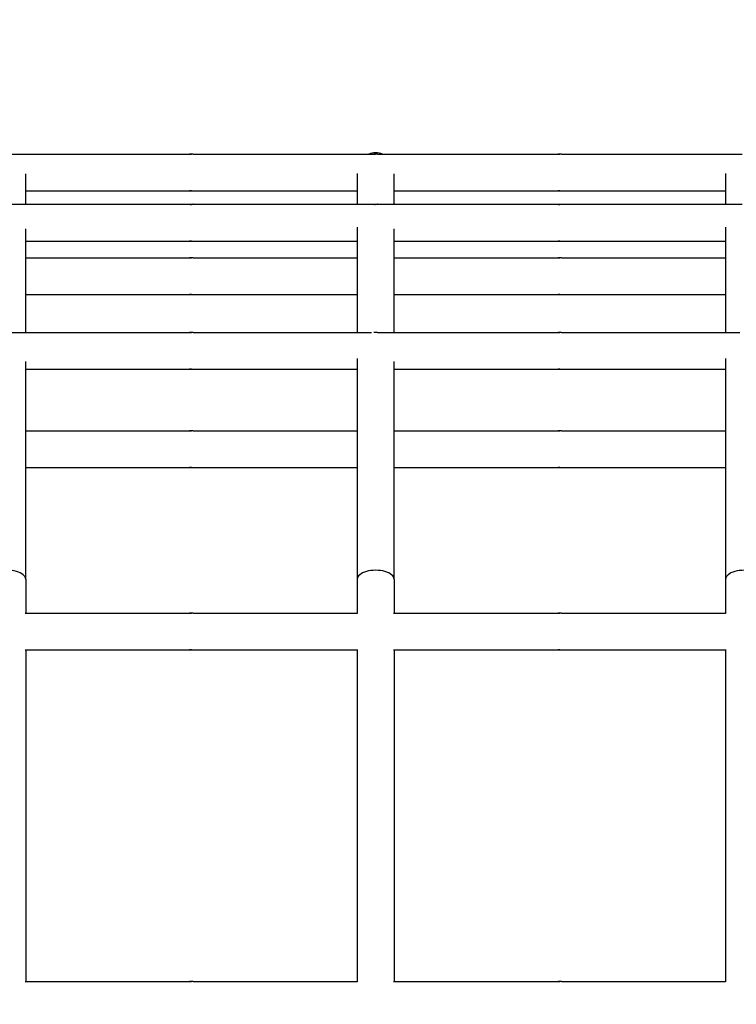
# Model space of a CAD drawing. Units: millimetres. Extents: x -1698 to 10308, y -1022 to 11931.
# Drawn here: x 4451 to 4646, y 7224 to 7491 of the extents above; entities that cross this region are included whole.
import ezdxf

# ---------------------------------------------------------------- set-up
doc = ezdxf.new("R2010")
doc.units = ezdxf.units.MM
doc.layers.add('Dimensions', color=7, linetype='Continuous')
doc.layers.add('Widoczne (ISO)', color=7, linetype='Continuous')
doc.styles.get("Standard").update_dxf_attribs({"font": 'arial.ttf'})
doc.dimstyles.new('Leikkiset keinu', dxfattribs={"dimtxt": 150, "dimasz": 2.5, "dimexe": 0.06, "dimexo": 0.625, "dimtad": 0, "dimtih": 1, "dimtoh": 1, "dimdec": 0, "dimtxsty": 'Standard', "dimcen": 2.5, "dimadec": 0, "dimazin": 0, "dimtfac": 1, "dimtmove": 0, "dimatfit": 3, "dimfxl": 1, "dimarcsym": 0})

# ---------------------------------------------------------------- blocks, each defined once
blk = doc.blocks.new('*D12')
at = {"layer": 'Defpoints', "color": 0}
for p in [(6947.4, 10590.03), (-1414.17, 209.39), (4327.41, 209.39)]:
    blk.add_point(p, dxfattribs=at)
at = {"layer": 'Dimensions', "color": 0, "lineweight": -2}
for p, q in [((6946.77, 10590.03), (-1414.23, 10590.03)), ((-1414.17, 10587.53), (-1414.17, 5476.91)), ((-1414.17, 211.89), (-1414.17, 5322.51)), ((4326.79, 209.39), (-1414.23, 209.39))]:
    blk.add_line(p, q, dxfattribs=at)
at = {"layer": 'Dimensions', "color": 0}
for points in [[(-1413.75, 10587.53), (-1414.59, 10587.53), (-1414.17, 10590.03)], [(-1414.59, 211.89), (-1413.75, 211.89), (-1414.17, 209.39)]]:
    blk.add_solid(points, dxfattribs=at)
at = {"layer": 'Dimensions', "color": 0, "insert": (-1414.17, 5399.71), "char_height": 150, "attachment_point": 5}
blk.add_mtext('10381', dxfattribs=at)

msp = doc.modelspace()

# ---------------------------------------------------------------- linework, layer by layer
at = {"layer": 'Widoczne (ISO)'}
for p, q in [((4448.22, 7454.81), (4497.24, 7454.81)), ((4498.22, 7454.81), (4547.24, 7454.81)), ((4548.22, 7454.81), (4597.24, 7454.81)), ((4598.22, 7454.81), (4647.24, 7454.81)), ((4452.73, 7441.19), (4452.73, 7449.45)), ((4542.73, 7449.56), (4542.73, 7441.19)), ((4552.73, 7441.19), (4552.73, 7449.45)), ((4642.73, 7449.56), (4642.73, 7441.19)), ((4452.73, 7444.81), (4497.24, 7444.81)), ((4498.22, 7444.81), (4542.73, 7444.81)), ((4552.73, 7444.81), (4597.24, 7444.81)), ((4598.22, 7444.81), (4642.73, 7444.81)), ((4448.22, 7441.19), (4497.24, 7441.19)), ((4498.22, 7441.19), (4547.24, 7441.19)), ((4548.22, 7441.19), (4597.24, 7441.19)), ((4598.22, 7441.19), (4647.24, 7441.19)), ((4542.73, 7435.01), (4542.73, 7406.42)), ((4642.73, 7435.01), (4642.73, 7406.42)), ((4452.73, 7406.42), (4452.73, 7434.5)), ((4552.73, 7406.42), (4552.73, 7434.5)), ((4452.73, 7431.19), (4497.24, 7431.19)), ((4498.22, 7431.19), (4542.73, 7431.19)), ((4552.73, 7431.19), (4597.24, 7431.19)), ((4598.22, 7431.19), (4642.73, 7431.19)), ((4452.73, 7426.66), (4497.24, 7426.66)), ((4498.22, 7426.66), (4542.73, 7426.66)), ((4552.73, 7426.66), (4597.24, 7426.66)), ((4598.22, 7426.66), (4642.73, 7426.66)), ((4452.73, 7416.66), (4497.24, 7416.66)), ((4498.22, 7416.66), (4542.73, 7416.66)), ((4552.73, 7416.66), (4597.24, 7416.66)), ((4598.22, 7416.66), (4642.73, 7416.66)), ((4448.22, 7406.42), (4497.24, 7406.42)), ((4498.22, 7406.42), (4546.59, 7406.42)), ((4548.22, 7406.42), (4597.24, 7406.42)), ((4598.22, 7406.42), (4646.59, 7406.42)), ((4452.73, 7339.39), (4452.73, 7398.49)), ((4542.73, 7399.31), (4542.73, 7339.39)), ((4552.73, 7339.39), (4552.73, 7398.49)), ((4642.73, 7399.31), (4642.73, 7339.39)), ((4452.73, 7396.42), (4497.24, 7396.42)), ((4498.22, 7396.42), (4542.73, 7396.42)), ((4552.73, 7396.42), (4597.24, 7396.42)), ((4598.22, 7396.42), (4642.73, 7396.42)), ((4452.73, 7379.69), (4497.24, 7379.69)), ((4498.22, 7379.69), (4542.73, 7379.69)), ((4552.73, 7379.69), (4597.24, 7379.69)), ((4598.22, 7379.69), (4642.73, 7379.69)), ((4452.73, 7369.69), (4497.24, 7369.69)), ((4498.22, 7369.69), (4542.73, 7369.69)), ((4552.73, 7369.69), (4597.24, 7369.69)), ((4598.22, 7369.69), (4642.73, 7369.69)), ((4452.73, 7339.39), (4452.73, 7330.2)), ((4542.73, 7339.39), (4542.73, 7330.07)), ((4552.73, 7339.39), (4552.73, 7330.2)), ((4642.73, 7339.39), (4642.73, 7330.07)), ((4452.61, 7330.2), (4497.24, 7330.2)), ((4498.22, 7330.2), (4542.73, 7330.2)), ((4552.61, 7330.2), (4597.24, 7330.2)), ((4598.22, 7330.2), (4642.73, 7330.2)), ((4452.61, 7320.2), (4497.24, 7320.2)), ((4452.73, 7320.2), (4452.73, 7230.2)), ((4498.22, 7320.2), (4542.73, 7320.2)), ((4542.73, 7320.32), (4542.73, 7230.07)), ((4552.61, 7320.2), (4597.24, 7320.2)), ((4552.73, 7320.2), (4552.73, 7230.2)), ((4598.22, 7320.2), (4642.73, 7320.2)), ((4642.73, 7320.32), (4642.73, 7230.07)), ((4452.61, 7230.2), (4497.24, 7230.2)), ((4498.22, 7230.2), (4542.73, 7230.2)), ((4552.61, 7230.2), (4597.24, 7230.2)), ((4598.22, 7230.2), (4642.73, 7230.2))]:
    msp.add_line(p, q, dxfattribs=at)
for centre, start, end in [((4547.73, 7450.17), 68.0904, 111.9095), ((4547.73, 7450.15), 68.6842, 111.3158)]:
    msp.add_arc(centre, 5, start, end, dxfattribs=at)
for centre in [(4447.73, 7339.39), (4547.73, 7339.39), (4647.73, 7339.39)]:
    msp.add_ellipse(centre, major_axis=(5, 0), ratio=0.48671, start_param=0, end_param=3.141593, dxfattribs=at)
for points, knots in [([(4498.22, 7454.81), (4498.2, 7454.81), (4498.18, 7454.81), (4498.1, 7454.8), (4498.05, 7454.8), (4497.95, 7454.79), (4497.88, 7454.79), (4497.75, 7454.78), (4497.68, 7454.78), (4497.56, 7454.78), (4497.5, 7454.78), (4497.39, 7454.79), (4497.34, 7454.79), (4497.27, 7454.8), (4497.25, 7454.8), (4497.23, 7454.81), (4497.23, 7454.81), (4497.24, 7454.81)], [0.0753969, 0.0753969, 0.0753969, 0.0753969, 0.094246, 0.094246, 0.1130952, 0.1130952, 0.1319445, 0.1319445, 0.1507937, 0.1507937, 0.169643, 0.169643, 0.1884922, 0.1884922, 0.2073414, 0.2073414, 0.2261906, 0.2261906, 0.2261906, 0.2261906]), ([(4497.24, 7454.81), (4497.25, 7454.81), (4497.28, 7454.81), (4497.36, 7454.8), (4497.41, 7454.8), (4497.51, 7454.79), (4497.58, 7454.79), (4497.67, 7454.79), (4497.7, 7454.78), (4497.73, 7454.78)], [0.2261906, 0.2261906, 0.2261906, 0.2261906, 0.24503978, 0.24503978, 0.26388896, 0.26388896, 0.28273821, 0.28273821, 0.2910217, 0.2910217, 0.2910217, 0.2910217]), ([(4548.22, 7454.81), (4548.2, 7454.81), (4548.18, 7454.81), (4548.1, 7454.8), (4548.05, 7454.8), (4547.95, 7454.79), (4547.88, 7454.79), (4547.75, 7454.78), (4547.68, 7454.78), (4547.56, 7454.78), (4547.5, 7454.78), (4547.39, 7454.79), (4547.34, 7454.79), (4547.27, 7454.8), (4547.25, 7454.8), (4547.23, 7454.81), (4547.23, 7454.81), (4547.24, 7454.81)], [0.0753969, 0.0753969, 0.0753969, 0.0753969, 0.094246, 0.094246, 0.1130952, 0.1130952, 0.1319445, 0.1319445, 0.1507937, 0.1507937, 0.169643, 0.169643, 0.1884922, 0.1884922, 0.2073414, 0.2073414, 0.2261906, 0.2261906, 0.2261906, 0.2261906]), ([(4547.24, 7454.81), (4547.25, 7454.81), (4547.28, 7454.81), (4547.36, 7454.8), (4547.41, 7454.8), (4547.51, 7454.79), (4547.58, 7454.79), (4547.67, 7454.79), (4547.7, 7454.78), (4547.73, 7454.78)], [0.2261906, 0.2261906, 0.2261906, 0.2261906, 0.24503978, 0.24503978, 0.26388896, 0.26388896, 0.28273821, 0.28273821, 0.2910217, 0.2910217, 0.2910217, 0.2910217]), ([(4598.22, 7454.81), (4598.2, 7454.81), (4598.18, 7454.81), (4598.1, 7454.8), (4598.05, 7454.8), (4597.95, 7454.79), (4597.88, 7454.79), (4597.75, 7454.78), (4597.68, 7454.78), (4597.56, 7454.78), (4597.5, 7454.78), (4597.39, 7454.79), (4597.34, 7454.79), (4597.27, 7454.8), (4597.25, 7454.8), (4597.23, 7454.81), (4597.23, 7454.81), (4597.24, 7454.81)], [0.0753969, 0.0753969, 0.0753969, 0.0753969, 0.094246, 0.094246, 0.1130952, 0.1130952, 0.1319445, 0.1319445, 0.1507937, 0.1507937, 0.169643, 0.169643, 0.1884922, 0.1884922, 0.2073414, 0.2073414, 0.2261906, 0.2261906, 0.2261906, 0.2261906]), ([(4597.24, 7454.81), (4597.25, 7454.81), (4597.28, 7454.81), (4597.36, 7454.8), (4597.41, 7454.8), (4597.51, 7454.79), (4597.58, 7454.79), (4597.67, 7454.79), (4597.7, 7454.78), (4597.73, 7454.78)], [0.2261906, 0.2261906, 0.2261906, 0.2261906, 0.24503978, 0.24503978, 0.26388896, 0.26388896, 0.28273821, 0.28273821, 0.2910217, 0.2910217, 0.2910217, 0.2910217]), ([(4497.24, 7444.81), (4497.23, 7444.81), (4497.23, 7444.81), (4497.25, 7444.82), (4497.27, 7444.82), (4497.34, 7444.83), (4497.39, 7444.83), (4497.5, 7444.83), (4497.56, 7444.84), (4497.68, 7444.84), (4497.75, 7444.83), (4497.88, 7444.83), (4497.95, 7444.83), (4498.05, 7444.82), (4498.1, 7444.82), (4498.18, 7444.81), (4498.2, 7444.81), (4498.22, 7444.81)], [0.0753969, 0.0753969, 0.0753969, 0.0753969, 0.094246, 0.094246, 0.1130952, 0.1130952, 0.1319445, 0.1319445, 0.1507937, 0.1507937, 0.169643, 0.169643, 0.1884922, 0.1884922, 0.2073414, 0.2073414, 0.2261906, 0.2261906, 0.2261906, 0.2261906]), ([(4497.73, 7444.83), (4497.7, 7444.83), (4497.67, 7444.83), (4497.58, 7444.83), (4497.51, 7444.83), (4497.41, 7444.82), (4497.36, 7444.82), (4497.28, 7444.81), (4497.25, 7444.81), (4497.24, 7444.81)], [0.31215322, 0.31215322, 0.31215322, 0.31215322, 0.32043672, 0.32043672, 0.33928597, 0.33928597, 0.35813515, 0.35813515, 0.37698433, 0.37698433, 0.37698433, 0.37698433]), ([(4597.24, 7444.81), (4597.23, 7444.81), (4597.23, 7444.81), (4597.25, 7444.82), (4597.27, 7444.82), (4597.34, 7444.83), (4597.39, 7444.83), (4597.5, 7444.83), (4597.56, 7444.84), (4597.68, 7444.84), (4597.75, 7444.83), (4597.88, 7444.83), (4597.95, 7444.83), (4598.05, 7444.82), (4598.1, 7444.82), (4598.18, 7444.81), (4598.2, 7444.81), (4598.22, 7444.81)], [0.0753969, 0.0753969, 0.0753969, 0.0753969, 0.094246, 0.094246, 0.1130952, 0.1130952, 0.1319445, 0.1319445, 0.1507937, 0.1507937, 0.169643, 0.169643, 0.1884922, 0.1884922, 0.2073414, 0.2073414, 0.2261906, 0.2261906, 0.2261906, 0.2261906]), ([(4597.73, 7444.83), (4597.7, 7444.83), (4597.67, 7444.83), (4597.58, 7444.83), (4597.51, 7444.83), (4597.41, 7444.82), (4597.36, 7444.82), (4597.28, 7444.81), (4597.25, 7444.81), (4597.24, 7444.81)], [0.31215322, 0.31215322, 0.31215322, 0.31215322, 0.32043672, 0.32043672, 0.33928597, 0.33928597, 0.35813515, 0.35813515, 0.37698433, 0.37698433, 0.37698433, 0.37698433]), ([(4498.22, 7441.19), (4498.2, 7441.19), (4498.18, 7441.19), (4498.1, 7441.18), (4498.05, 7441.18), (4497.95, 7441.17), (4497.88, 7441.17), (4497.75, 7441.16), (4497.68, 7441.16), (4497.56, 7441.16), (4497.5, 7441.16), (4497.39, 7441.17), (4497.34, 7441.17), (4497.27, 7441.18), (4497.25, 7441.18), (4497.23, 7441.19), (4497.23, 7441.19), (4497.24, 7441.19)], [0.0753969, 0.0753969, 0.0753969, 0.0753969, 0.094246, 0.094246, 0.1130952, 0.1130952, 0.1319445, 0.1319445, 0.1507937, 0.1507937, 0.169643, 0.169643, 0.1884922, 0.1884922, 0.2073414, 0.2073414, 0.2261906, 0.2261906, 0.2261906, 0.2261906]), ([(4497.24, 7441.19), (4497.25, 7441.19), (4497.28, 7441.19), (4497.36, 7441.18), (4497.41, 7441.18), (4497.51, 7441.17), (4497.58, 7441.17), (4497.67, 7441.16), (4497.7, 7441.16), (4497.73, 7441.16)], [0.2261906, 0.2261906, 0.2261906, 0.2261906, 0.24503978, 0.24503978, 0.26388896, 0.26388896, 0.28273821, 0.28273821, 0.2910217, 0.2910217, 0.2910217, 0.2910217]), ([(4548.22, 7441.19), (4548.2, 7441.19), (4548.18, 7441.19), (4548.1, 7441.18), (4548.05, 7441.18), (4547.95, 7441.17), (4547.88, 7441.17), (4547.75, 7441.16), (4547.68, 7441.16), (4547.56, 7441.16), (4547.5, 7441.16), (4547.39, 7441.17), (4547.34, 7441.17), (4547.27, 7441.18), (4547.25, 7441.18), (4547.23, 7441.19), (4547.23, 7441.19), (4547.24, 7441.19)], [0.0753969, 0.0753969, 0.0753969, 0.0753969, 0.094246, 0.094246, 0.1130952, 0.1130952, 0.1319445, 0.1319445, 0.1507937, 0.1507937, 0.169643, 0.169643, 0.1884922, 0.1884922, 0.2073414, 0.2073414, 0.2261906, 0.2261906, 0.2261906, 0.2261906]), ([(4547.24, 7441.19), (4547.25, 7441.19), (4547.28, 7441.19), (4547.36, 7441.18), (4547.41, 7441.18), (4547.49, 7441.17), (4547.53, 7441.17), (4547.56, 7441.17)], [0.2261906, 0.2261906, 0.2261906, 0.2261906, 0.24503978, 0.24503978, 0.26388896, 0.26388896, 0.27494443, 0.27494443, 0.27494443, 0.27494443]), ([(4598.22, 7441.19), (4598.2, 7441.19), (4598.18, 7441.19), (4598.1, 7441.18), (4598.05, 7441.18), (4597.95, 7441.17), (4597.88, 7441.17), (4597.75, 7441.16), (4597.68, 7441.16), (4597.56, 7441.16), (4597.5, 7441.16), (4597.39, 7441.17), (4597.34, 7441.17), (4597.27, 7441.18), (4597.25, 7441.18), (4597.23, 7441.19), (4597.23, 7441.19), (4597.24, 7441.19)], [0.0753969, 0.0753969, 0.0753969, 0.0753969, 0.094246, 0.094246, 0.1130952, 0.1130952, 0.1319445, 0.1319445, 0.1507937, 0.1507937, 0.169643, 0.169643, 0.1884922, 0.1884922, 0.2073414, 0.2073414, 0.2261906, 0.2261906, 0.2261906, 0.2261906]), ([(4597.24, 7441.19), (4597.25, 7441.19), (4597.28, 7441.19), (4597.36, 7441.18), (4597.41, 7441.18), (4597.51, 7441.17), (4597.58, 7441.17), (4597.67, 7441.16), (4597.7, 7441.16), (4597.73, 7441.16)], [0.2261906, 0.2261906, 0.2261906, 0.2261906, 0.24503978, 0.24503978, 0.26388896, 0.26388896, 0.28273821, 0.28273821, 0.2910217, 0.2910217, 0.2910217, 0.2910217]), ([(4497.24, 7431.19), (4497.23, 7431.19), (4497.23, 7431.19), (4497.25, 7431.19), (4497.27, 7431.2), (4497.34, 7431.2), (4497.39, 7431.21), (4497.5, 7431.21), (4497.56, 7431.21), (4497.68, 7431.21), (4497.75, 7431.21), (4497.88, 7431.21), (4497.95, 7431.2), (4498.05, 7431.2), (4498.1, 7431.19), (4498.18, 7431.19), (4498.2, 7431.19), (4498.22, 7431.19)], [0.0753969, 0.0753969, 0.0753969, 0.0753969, 0.094246, 0.094246, 0.1130952, 0.1130952, 0.1319445, 0.1319445, 0.1507937, 0.1507937, 0.169643, 0.169643, 0.1884922, 0.1884922, 0.2073414, 0.2073414, 0.2261906, 0.2261906, 0.2261906, 0.2261906]), ([(4497.73, 7431.21), (4497.7, 7431.21), (4497.67, 7431.21), (4497.58, 7431.21), (4497.51, 7431.2), (4497.41, 7431.2), (4497.36, 7431.19), (4497.28, 7431.19), (4497.25, 7431.19), (4497.24, 7431.19)], [0.31215322, 0.31215322, 0.31215322, 0.31215322, 0.32043672, 0.32043672, 0.33928597, 0.33928597, 0.35813515, 0.35813515, 0.37698433, 0.37698433, 0.37698433, 0.37698433]), ([(4597.24, 7431.19), (4597.23, 7431.19), (4597.23, 7431.19), (4597.25, 7431.19), (4597.27, 7431.2), (4597.34, 7431.2), (4597.39, 7431.21), (4597.5, 7431.21), (4597.56, 7431.21), (4597.68, 7431.21), (4597.75, 7431.21), (4597.88, 7431.21), (4597.95, 7431.2), (4598.05, 7431.2), (4598.1, 7431.19), (4598.18, 7431.19), (4598.2, 7431.19), (4598.22, 7431.19)], [0.0753969, 0.0753969, 0.0753969, 0.0753969, 0.094246, 0.094246, 0.1130952, 0.1130952, 0.1319445, 0.1319445, 0.1507937, 0.1507937, 0.169643, 0.169643, 0.1884922, 0.1884922, 0.2073414, 0.2073414, 0.2261906, 0.2261906, 0.2261906, 0.2261906]), ([(4597.73, 7431.21), (4597.7, 7431.21), (4597.67, 7431.21), (4597.58, 7431.21), (4597.51, 7431.2), (4597.41, 7431.2), (4597.36, 7431.19), (4597.28, 7431.19), (4597.25, 7431.19), (4597.24, 7431.19)], [0.31215322, 0.31215322, 0.31215322, 0.31215322, 0.32043672, 0.32043672, 0.33928597, 0.33928597, 0.35813515, 0.35813515, 0.37698433, 0.37698433, 0.37698433, 0.37698433]), ([(4498.22, 7426.66), (4498.2, 7426.66), (4498.18, 7426.66), (4498.1, 7426.66), (4498.05, 7426.65), (4497.95, 7426.65), (4497.88, 7426.64), (4497.75, 7426.64), (4497.68, 7426.64), (4497.56, 7426.64), (4497.5, 7426.64), (4497.39, 7426.64), (4497.34, 7426.65), (4497.27, 7426.65), (4497.25, 7426.66), (4497.23, 7426.66), (4497.23, 7426.66), (4497.24, 7426.66)], [0.0753969, 0.0753969, 0.0753969, 0.0753969, 0.094246, 0.094246, 0.1130952, 0.1130952, 0.1319445, 0.1319445, 0.1507937, 0.1507937, 0.169643, 0.169643, 0.1884922, 0.1884922, 0.2073414, 0.2073414, 0.2261906, 0.2261906, 0.2261906, 0.2261906]), ([(4497.24, 7426.66), (4497.25, 7426.66), (4497.28, 7426.66), (4497.36, 7426.66), (4497.41, 7426.65), (4497.51, 7426.65), (4497.58, 7426.64), (4497.67, 7426.64), (4497.7, 7426.64), (4497.73, 7426.64)], [0.2261906, 0.2261906, 0.2261906, 0.2261906, 0.24503978, 0.24503978, 0.26388896, 0.26388896, 0.28273821, 0.28273821, 0.2910217, 0.2910217, 0.2910217, 0.2910217]), ([(4598.22, 7426.66), (4598.2, 7426.66), (4598.18, 7426.66), (4598.1, 7426.66), (4598.05, 7426.65), (4597.95, 7426.65), (4597.88, 7426.64), (4597.75, 7426.64), (4597.68, 7426.64), (4597.56, 7426.64), (4597.5, 7426.64), (4597.39, 7426.64), (4597.34, 7426.65), (4597.27, 7426.65), (4597.25, 7426.66), (4597.23, 7426.66), (4597.23, 7426.66), (4597.24, 7426.66)], [0.0753969, 0.0753969, 0.0753969, 0.0753969, 0.094246, 0.094246, 0.1130952, 0.1130952, 0.1319445, 0.1319445, 0.1507937, 0.1507937, 0.169643, 0.169643, 0.1884922, 0.1884922, 0.2073414, 0.2073414, 0.2261906, 0.2261906, 0.2261906, 0.2261906]), ([(4597.24, 7426.66), (4597.25, 7426.66), (4597.28, 7426.66), (4597.36, 7426.66), (4597.41, 7426.65), (4597.51, 7426.65), (4597.58, 7426.64), (4597.67, 7426.64), (4597.7, 7426.64), (4597.73, 7426.64)], [0.2261906, 0.2261906, 0.2261906, 0.2261906, 0.24503978, 0.24503978, 0.26388896, 0.26388896, 0.28273821, 0.28273821, 0.2910217, 0.2910217, 0.2910217, 0.2910217]), ([(4497.24, 7416.66), (4497.23, 7416.66), (4497.23, 7416.67), (4497.25, 7416.67), (4497.27, 7416.67), (4497.34, 7416.68), (4497.39, 7416.68), (4497.5, 7416.69), (4497.56, 7416.69), (4497.68, 7416.69), (4497.75, 7416.69), (4497.88, 7416.68), (4497.95, 7416.68), (4498.05, 7416.67), (4498.1, 7416.67), (4498.18, 7416.67), (4498.2, 7416.66), (4498.22, 7416.66)], [0.0753969, 0.0753969, 0.0753969, 0.0753969, 0.094246, 0.094246, 0.1130952, 0.1130952, 0.1319445, 0.1319445, 0.1507937, 0.1507937, 0.169643, 0.169643, 0.1884922, 0.1884922, 0.2073414, 0.2073414, 0.2261906, 0.2261906, 0.2261906, 0.2261906]), ([(4497.73, 7416.69), (4497.7, 7416.69), (4497.67, 7416.69), (4497.58, 7416.68), (4497.51, 7416.68), (4497.41, 7416.67), (4497.36, 7416.67), (4497.28, 7416.67), (4497.25, 7416.66), (4497.24, 7416.66)], [0.31215322, 0.31215322, 0.31215322, 0.31215322, 0.32043672, 0.32043672, 0.33928597, 0.33928597, 0.35813515, 0.35813515, 0.37698433, 0.37698433, 0.37698433, 0.37698433]), ([(4597.24, 7416.66), (4597.23, 7416.66), (4597.23, 7416.67), (4597.25, 7416.67), (4597.27, 7416.67), (4597.34, 7416.68), (4597.39, 7416.68), (4597.5, 7416.69), (4597.56, 7416.69), (4597.68, 7416.69), (4597.75, 7416.69), (4597.88, 7416.68), (4597.95, 7416.68), (4598.05, 7416.67), (4598.1, 7416.67), (4598.18, 7416.67), (4598.2, 7416.66), (4598.22, 7416.66)], [0.0753969, 0.0753969, 0.0753969, 0.0753969, 0.094246, 0.094246, 0.1130952, 0.1130952, 0.1319445, 0.1319445, 0.1507937, 0.1507937, 0.169643, 0.169643, 0.1884922, 0.1884922, 0.2073414, 0.2073414, 0.2261906, 0.2261906, 0.2261906, 0.2261906]), ([(4597.73, 7416.69), (4597.7, 7416.69), (4597.67, 7416.69), (4597.58, 7416.68), (4597.51, 7416.68), (4597.41, 7416.67), (4597.36, 7416.67), (4597.28, 7416.67), (4597.25, 7416.66), (4597.24, 7416.66)], [0.31215322, 0.31215322, 0.31215322, 0.31215322, 0.32043672, 0.32043672, 0.33928597, 0.33928597, 0.35813515, 0.35813515, 0.37698433, 0.37698433, 0.37698433, 0.37698433]), ([(4498.22, 7406.42), (4498.2, 7406.42), (4498.18, 7406.42), (4498.1, 7406.42), (4498.05, 7406.41), (4497.95, 7406.41), (4497.88, 7406.4), (4497.75, 7406.4), (4497.68, 7406.4), (4497.56, 7406.4), (4497.5, 7406.4), (4497.39, 7406.4), (4497.34, 7406.41), (4497.27, 7406.41), (4497.25, 7406.42), (4497.23, 7406.42), (4497.23, 7406.42), (4497.24, 7406.42)], [0.0753969, 0.0753969, 0.0753969, 0.0753969, 0.094246, 0.094246, 0.1130952, 0.1130952, 0.1319445, 0.1319445, 0.1507937, 0.1507937, 0.169643, 0.169643, 0.1884922, 0.1884922, 0.2073414, 0.2073414, 0.2261906, 0.2261906, 0.2261906, 0.2261906]), ([(4497.24, 7406.42), (4497.25, 7406.42), (4497.28, 7406.42), (4497.36, 7406.42), (4497.41, 7406.41), (4497.51, 7406.41), (4497.58, 7406.4), (4497.67, 7406.4), (4497.7, 7406.4), (4497.73, 7406.4)], [0.2261906, 0.2261906, 0.2261906, 0.2261906, 0.24503978, 0.24503978, 0.26388896, 0.26388896, 0.28273821, 0.28273821, 0.2910217, 0.2910217, 0.2910217, 0.2910217]), ([(4548.22, 7406.42), (4548.2, 7406.42), (4548.18, 7406.42), (4548.1, 7406.42), (4548.05, 7406.41), (4547.95, 7406.41), (4547.88, 7406.4), (4547.75, 7406.4), (4547.68, 7406.4), (4547.56, 7406.4), (4547.5, 7406.4), (4547.39, 7406.4), (4547.34, 7406.41), (4547.27, 7406.41), (4547.25, 7406.42), (4547.23, 7406.42), (4547.23, 7406.42), (4547.23, 7406.42)], [0.0753969, 0.0753969, 0.0753969, 0.0753969, 0.094246, 0.094246, 0.1130952, 0.1130952, 0.1319445, 0.1319445, 0.1507937, 0.1507937, 0.169643, 0.169643, 0.1884922, 0.1884922, 0.2073414, 0.2073414, 0.2151396, 0.2151396, 0.2151396, 0.2151396]), ([(4598.22, 7406.42), (4598.2, 7406.42), (4598.18, 7406.42), (4598.1, 7406.42), (4598.05, 7406.41), (4597.95, 7406.41), (4597.88, 7406.4), (4597.75, 7406.4), (4597.68, 7406.4), (4597.56, 7406.4), (4597.5, 7406.4), (4597.39, 7406.4), (4597.34, 7406.41), (4597.27, 7406.41), (4597.25, 7406.42), (4597.23, 7406.42), (4597.23, 7406.42), (4597.24, 7406.42)], [0.0753969, 0.0753969, 0.0753969, 0.0753969, 0.094246, 0.094246, 0.1130952, 0.1130952, 0.1319445, 0.1319445, 0.1507937, 0.1507937, 0.169643, 0.169643, 0.1884922, 0.1884922, 0.2073414, 0.2073414, 0.2261906, 0.2261906, 0.2261906, 0.2261906]), ([(4597.24, 7406.42), (4597.25, 7406.42), (4597.28, 7406.42), (4597.36, 7406.42), (4597.41, 7406.41), (4597.51, 7406.41), (4597.58, 7406.4), (4597.67, 7406.4), (4597.7, 7406.4), (4597.73, 7406.4)], [0.2261906, 0.2261906, 0.2261906, 0.2261906, 0.24503978, 0.24503978, 0.26388896, 0.26388896, 0.28273821, 0.28273821, 0.2910217, 0.2910217, 0.2910217, 0.2910217]), ([(4497.24, 7396.42), (4497.23, 7396.42), (4497.23, 7396.43), (4497.25, 7396.43), (4497.27, 7396.43), (4497.34, 7396.44), (4497.39, 7396.44), (4497.5, 7396.45), (4497.56, 7396.45), (4497.68, 7396.45), (4497.75, 7396.45), (4497.88, 7396.44), (4497.95, 7396.44), (4498.05, 7396.43), (4498.1, 7396.43), (4498.18, 7396.43), (4498.2, 7396.42), (4498.22, 7396.42)], [0.0753969, 0.0753969, 0.0753969, 0.0753969, 0.094246, 0.094246, 0.1130952, 0.1130952, 0.1319445, 0.1319445, 0.1507937, 0.1507937, 0.169643, 0.169643, 0.1884922, 0.1884922, 0.2073414, 0.2073414, 0.2261906, 0.2261906, 0.2261906, 0.2261906]), ([(4497.73, 7396.45), (4497.7, 7396.45), (4497.67, 7396.45), (4497.58, 7396.44), (4497.51, 7396.44), (4497.41, 7396.43), (4497.36, 7396.43), (4497.28, 7396.43), (4497.25, 7396.42), (4497.24, 7396.42)], [0.31215322, 0.31215322, 0.31215322, 0.31215322, 0.32043672, 0.32043672, 0.33928597, 0.33928597, 0.35813515, 0.35813515, 0.37698433, 0.37698433, 0.37698433, 0.37698433]), ([(4597.24, 7396.42), (4597.23, 7396.42), (4597.23, 7396.43), (4597.25, 7396.43), (4597.27, 7396.43), (4597.34, 7396.44), (4597.39, 7396.44), (4597.5, 7396.45), (4597.56, 7396.45), (4597.68, 7396.45), (4597.75, 7396.45), (4597.88, 7396.44), (4597.95, 7396.44), (4598.05, 7396.43), (4598.1, 7396.43), (4598.18, 7396.43), (4598.2, 7396.42), (4598.22, 7396.42)], [0.0753969, 0.0753969, 0.0753969, 0.0753969, 0.094246, 0.094246, 0.1130952, 0.1130952, 0.1319445, 0.1319445, 0.1507937, 0.1507937, 0.169643, 0.169643, 0.1884922, 0.1884922, 0.2073414, 0.2073414, 0.2261906, 0.2261906, 0.2261906, 0.2261906]), ([(4597.73, 7396.45), (4597.7, 7396.45), (4597.67, 7396.45), (4597.58, 7396.44), (4597.51, 7396.44), (4597.41, 7396.43), (4597.36, 7396.43), (4597.28, 7396.43), (4597.25, 7396.42), (4597.24, 7396.42)], [0.31215322, 0.31215322, 0.31215322, 0.31215322, 0.32043672, 0.32043672, 0.33928597, 0.33928597, 0.35813515, 0.35813515, 0.37698433, 0.37698433, 0.37698433, 0.37698433]), ([(4498.22, 7379.69), (4498.2, 7379.69), (4498.18, 7379.68), (4498.1, 7379.68), (4498.05, 7379.68), (4497.95, 7379.67), (4497.88, 7379.67), (4497.75, 7379.66), (4497.68, 7379.66), (4497.56, 7379.66), (4497.5, 7379.66), (4497.39, 7379.67), (4497.34, 7379.67), (4497.27, 7379.68), (4497.25, 7379.68), (4497.23, 7379.68), (4497.23, 7379.69), (4497.24, 7379.69)], [0.0753969, 0.0753969, 0.0753969, 0.0753969, 0.094246, 0.094246, 0.1130952, 0.1130952, 0.1319445, 0.1319445, 0.1507937, 0.1507937, 0.169643, 0.169643, 0.1884922, 0.1884922, 0.2073414, 0.2073414, 0.2261906, 0.2261906, 0.2261906, 0.2261906]), ([(4497.24, 7379.69), (4497.25, 7379.69), (4497.28, 7379.68), (4497.36, 7379.68), (4497.41, 7379.68), (4497.51, 7379.67), (4497.58, 7379.67), (4497.67, 7379.66), (4497.7, 7379.66), (4497.73, 7379.66)], [0.2261906, 0.2261906, 0.2261906, 0.2261906, 0.24503978, 0.24503978, 0.26388896, 0.26388896, 0.28273821, 0.28273821, 0.2910217, 0.2910217, 0.2910217, 0.2910217]), ([(4598.22, 7379.69), (4598.2, 7379.69), (4598.18, 7379.68), (4598.1, 7379.68), (4598.05, 7379.68), (4597.95, 7379.67), (4597.88, 7379.67), (4597.75, 7379.66), (4597.68, 7379.66), (4597.56, 7379.66), (4597.5, 7379.66), (4597.39, 7379.67), (4597.34, 7379.67), (4597.27, 7379.68), (4597.25, 7379.68), (4597.23, 7379.68), (4597.23, 7379.69), (4597.24, 7379.69)], [0.0753969, 0.0753969, 0.0753969, 0.0753969, 0.094246, 0.094246, 0.1130952, 0.1130952, 0.1319445, 0.1319445, 0.1507937, 0.1507937, 0.169643, 0.169643, 0.1884922, 0.1884922, 0.2073414, 0.2073414, 0.2261906, 0.2261906, 0.2261906, 0.2261906]), ([(4597.24, 7379.69), (4597.25, 7379.69), (4597.28, 7379.68), (4597.36, 7379.68), (4597.41, 7379.68), (4597.51, 7379.67), (4597.58, 7379.67), (4597.67, 7379.66), (4597.7, 7379.66), (4597.73, 7379.66)], [0.2261906, 0.2261906, 0.2261906, 0.2261906, 0.24503978, 0.24503978, 0.26388896, 0.26388896, 0.28273821, 0.28273821, 0.2910217, 0.2910217, 0.2910217, 0.2910217]), ([(4497.24, 7369.69), (4497.23, 7369.69), (4497.23, 7369.69), (4497.25, 7369.69), (4497.27, 7369.69), (4497.34, 7369.7), (4497.39, 7369.71), (4497.5, 7369.71), (4497.56, 7369.71), (4497.68, 7369.71), (4497.75, 7369.71), (4497.88, 7369.71), (4497.95, 7369.7), (4498.05, 7369.69), (4498.1, 7369.69), (4498.18, 7369.69), (4498.2, 7369.69), (4498.22, 7369.69)], [0.0753969, 0.0753969, 0.0753969, 0.0753969, 0.094246, 0.094246, 0.1130952, 0.1130952, 0.1319445, 0.1319445, 0.1507937, 0.1507937, 0.169643, 0.169643, 0.1884922, 0.1884922, 0.2073414, 0.2073414, 0.2261906, 0.2261906, 0.2261906, 0.2261906]), ([(4497.73, 7369.71), (4497.7, 7369.71), (4497.67, 7369.71), (4497.58, 7369.71), (4497.51, 7369.7), (4497.41, 7369.69), (4497.36, 7369.69), (4497.28, 7369.69), (4497.25, 7369.69), (4497.24, 7369.69)], [0.31215322, 0.31215322, 0.31215322, 0.31215322, 0.32043672, 0.32043672, 0.33928597, 0.33928597, 0.35813515, 0.35813515, 0.37698433, 0.37698433, 0.37698433, 0.37698433]), ([(4597.24, 7369.69), (4597.23, 7369.69), (4597.23, 7369.69), (4597.25, 7369.69), (4597.27, 7369.69), (4597.34, 7369.7), (4597.39, 7369.71), (4597.5, 7369.71), (4597.56, 7369.71), (4597.68, 7369.71), (4597.75, 7369.71), (4597.88, 7369.71), (4597.95, 7369.7), (4598.05, 7369.69), (4598.1, 7369.69), (4598.18, 7369.69), (4598.2, 7369.69), (4598.22, 7369.69)], [0.0753969, 0.0753969, 0.0753969, 0.0753969, 0.094246, 0.094246, 0.1130952, 0.1130952, 0.1319445, 0.1319445, 0.1507937, 0.1507937, 0.169643, 0.169643, 0.1884922, 0.1884922, 0.2073414, 0.2073414, 0.2261906, 0.2261906, 0.2261906, 0.2261906]), ([(4597.73, 7369.71), (4597.7, 7369.71), (4597.67, 7369.71), (4597.58, 7369.71), (4597.51, 7369.7), (4597.41, 7369.69), (4597.36, 7369.69), (4597.28, 7369.69), (4597.25, 7369.69), (4597.24, 7369.69)], [0.31215322, 0.31215322, 0.31215322, 0.31215322, 0.32043672, 0.32043672, 0.33928597, 0.33928597, 0.35813515, 0.35813515, 0.37698433, 0.37698433, 0.37698433, 0.37698433]), ([(4498.22, 7330.2), (4498.2, 7330.2), (4498.18, 7330.2), (4498.1, 7330.19), (4498.05, 7330.19), (4497.95, 7330.18), (4497.88, 7330.18), (4497.75, 7330.17), (4497.68, 7330.17), (4497.56, 7330.17), (4497.5, 7330.17), (4497.39, 7330.18), (4497.34, 7330.18), (4497.27, 7330.19), (4497.25, 7330.19), (4497.23, 7330.2), (4497.23, 7330.2), (4497.24, 7330.2)], [0.0753969, 0.0753969, 0.0753969, 0.0753969, 0.094246, 0.094246, 0.1130952, 0.1130952, 0.1319445, 0.1319445, 0.1507937, 0.1507937, 0.169643, 0.169643, 0.1884922, 0.1884922, 0.2073414, 0.2073414, 0.2261906, 0.2261906, 0.2261906, 0.2261906]), ([(4497.24, 7330.2), (4497.25, 7330.2), (4497.28, 7330.2), (4497.36, 7330.19), (4497.41, 7330.19), (4497.51, 7330.18), (4497.58, 7330.18), (4497.67, 7330.17), (4497.7, 7330.17), (4497.73, 7330.17)], [0.2261906, 0.2261906, 0.2261906, 0.2261906, 0.24503978, 0.24503978, 0.26388896, 0.26388896, 0.28273821, 0.28273821, 0.2910217, 0.2910217, 0.2910217, 0.2910217]), ([(4598.22, 7330.2), (4598.2, 7330.2), (4598.18, 7330.2), (4598.1, 7330.19), (4598.05, 7330.19), (4597.95, 7330.18), (4597.88, 7330.18), (4597.75, 7330.17), (4597.68, 7330.17), (4597.56, 7330.17), (4597.5, 7330.17), (4597.39, 7330.18), (4597.34, 7330.18), (4597.27, 7330.19), (4597.25, 7330.19), (4597.23, 7330.2), (4597.23, 7330.2), (4597.24, 7330.2)], [0.0753969, 0.0753969, 0.0753969, 0.0753969, 0.094246, 0.094246, 0.1130952, 0.1130952, 0.1319445, 0.1319445, 0.1507937, 0.1507937, 0.169643, 0.169643, 0.1884922, 0.1884922, 0.2073414, 0.2073414, 0.2261906, 0.2261906, 0.2261906, 0.2261906]), ([(4597.24, 7330.2), (4597.25, 7330.2), (4597.28, 7330.2), (4597.36, 7330.19), (4597.41, 7330.19), (4597.51, 7330.18), (4597.58, 7330.18), (4597.67, 7330.17), (4597.7, 7330.17), (4597.73, 7330.17)], [0.2261906, 0.2261906, 0.2261906, 0.2261906, 0.24503978, 0.24503978, 0.26388896, 0.26388896, 0.28273821, 0.28273821, 0.2910217, 0.2910217, 0.2910217, 0.2910217]), ([(4497.24, 7320.2), (4497.23, 7320.2), (4497.23, 7320.2), (4497.25, 7320.2), (4497.27, 7320.21), (4497.34, 7320.21), (4497.39, 7320.22), (4497.5, 7320.22), (4497.56, 7320.22), (4497.68, 7320.22), (4497.75, 7320.22), (4497.88, 7320.22), (4497.95, 7320.21), (4498.05, 7320.21), (4498.1, 7320.2), (4498.18, 7320.2), (4498.2, 7320.2), (4498.22, 7320.2)], [0.0753969, 0.0753969, 0.0753969, 0.0753969, 0.094246, 0.094246, 0.1130952, 0.1130952, 0.1319445, 0.1319445, 0.1507937, 0.1507937, 0.169643, 0.169643, 0.1884922, 0.1884922, 0.2073414, 0.2073414, 0.2261906, 0.2261906, 0.2261906, 0.2261906]), ([(4497.73, 7320.22), (4497.7, 7320.22), (4497.67, 7320.22), (4497.58, 7320.22), (4497.51, 7320.21), (4497.41, 7320.21), (4497.36, 7320.2), (4497.28, 7320.2), (4497.25, 7320.2), (4497.24, 7320.2)], [0.31215322, 0.31215322, 0.31215322, 0.31215322, 0.32043672, 0.32043672, 0.33928597, 0.33928597, 0.35813515, 0.35813515, 0.37698433, 0.37698433, 0.37698433, 0.37698433]), ([(4597.24, 7320.2), (4597.23, 7320.2), (4597.23, 7320.2), (4597.25, 7320.2), (4597.27, 7320.21), (4597.34, 7320.21), (4597.39, 7320.22), (4597.5, 7320.22), (4597.56, 7320.22), (4597.68, 7320.22), (4597.75, 7320.22), (4597.88, 7320.22), (4597.95, 7320.21), (4598.05, 7320.21), (4598.1, 7320.2), (4598.18, 7320.2), (4598.2, 7320.2), (4598.22, 7320.2)], [0.0753969, 0.0753969, 0.0753969, 0.0753969, 0.094246, 0.094246, 0.1130952, 0.1130952, 0.1319445, 0.1319445, 0.1507937, 0.1507937, 0.169643, 0.169643, 0.1884922, 0.1884922, 0.2073414, 0.2073414, 0.2261906, 0.2261906, 0.2261906, 0.2261906]), ([(4597.73, 7320.22), (4597.7, 7320.22), (4597.67, 7320.22), (4597.58, 7320.22), (4597.51, 7320.21), (4597.41, 7320.21), (4597.36, 7320.2), (4597.28, 7320.2), (4597.25, 7320.2), (4597.24, 7320.2)], [0.31215322, 0.31215322, 0.31215322, 0.31215322, 0.32043672, 0.32043672, 0.33928597, 0.33928597, 0.35813515, 0.35813515, 0.37698433, 0.37698433, 0.37698433, 0.37698433]), ([(4498.22, 7230.2), (4498.2, 7230.2), (4498.18, 7230.2), (4498.1, 7230.19), (4498.05, 7230.19), (4497.95, 7230.18), (4497.88, 7230.18), (4497.75, 7230.17), (4497.68, 7230.17), (4497.56, 7230.17), (4497.5, 7230.17), (4497.39, 7230.18), (4497.34, 7230.18), (4497.27, 7230.19), (4497.25, 7230.19), (4497.23, 7230.2), (4497.23, 7230.2), (4497.24, 7230.2)], [0.0753969, 0.0753969, 0.0753969, 0.0753969, 0.094246, 0.094246, 0.1130952, 0.1130952, 0.1319445, 0.1319445, 0.1507937, 0.1507937, 0.169643, 0.169643, 0.1884922, 0.1884922, 0.2073414, 0.2073414, 0.2261906, 0.2261906, 0.2261906, 0.2261906]), ([(4497.24, 7230.2), (4497.25, 7230.2), (4497.28, 7230.2), (4497.36, 7230.19), (4497.41, 7230.19), (4497.51, 7230.18), (4497.58, 7230.18), (4497.67, 7230.17), (4497.7, 7230.17), (4497.73, 7230.17)], [0.2261906, 0.2261906, 0.2261906, 0.2261906, 0.24503978, 0.24503978, 0.26388896, 0.26388896, 0.28273821, 0.28273821, 0.2910217, 0.2910217, 0.2910217, 0.2910217]), ([(4598.22, 7230.2), (4598.2, 7230.2), (4598.18, 7230.2), (4598.1, 7230.19), (4598.05, 7230.19), (4597.95, 7230.18), (4597.88, 7230.18), (4597.75, 7230.17), (4597.68, 7230.17), (4597.56, 7230.17), (4597.5, 7230.17), (4597.39, 7230.18), (4597.34, 7230.18), (4597.27, 7230.19), (4597.25, 7230.19), (4597.23, 7230.2), (4597.23, 7230.2), (4597.24, 7230.2)], [0.0753969, 0.0753969, 0.0753969, 0.0753969, 0.094246, 0.094246, 0.1130952, 0.1130952, 0.1319445, 0.1319445, 0.1507937, 0.1507937, 0.169643, 0.169643, 0.1884922, 0.1884922, 0.2073414, 0.2073414, 0.2261906, 0.2261906, 0.2261906, 0.2261906]), ([(4597.24, 7230.2), (4597.25, 7230.2), (4597.28, 7230.2), (4597.36, 7230.19), (4597.41, 7230.19), (4597.51, 7230.18), (4597.58, 7230.18), (4597.67, 7230.17), (4597.7, 7230.17), (4597.73, 7230.17)], [0.2261906, 0.2261906, 0.2261906, 0.2261906, 0.24503978, 0.24503978, 0.26388896, 0.26388896, 0.28273821, 0.28273821, 0.2910217, 0.2910217, 0.2910217, 0.2910217])]:
    msp.add_open_spline(points, degree=3, knots=knots, dxfattribs=at)

# ---------------------------------------------------------------- dimensions: what is measured, and where the dimension line sits
at = {"layer": 'Dimensions'}
dim = msp.add_linear_dim(base=(-1414.17, 209.39), p1=(6947.4, 10590.03), p2=(4327.41, 209.39), angle=90, dimstyle='Leikkiset keinu', dxfattribs=at)
dim.commit()
dim.dimension.update_dxf_attribs({"geometry": '*D12', "text_midpoint": (-1414.17, 5399.71)})

doc.saveas('drawing.dxf')
